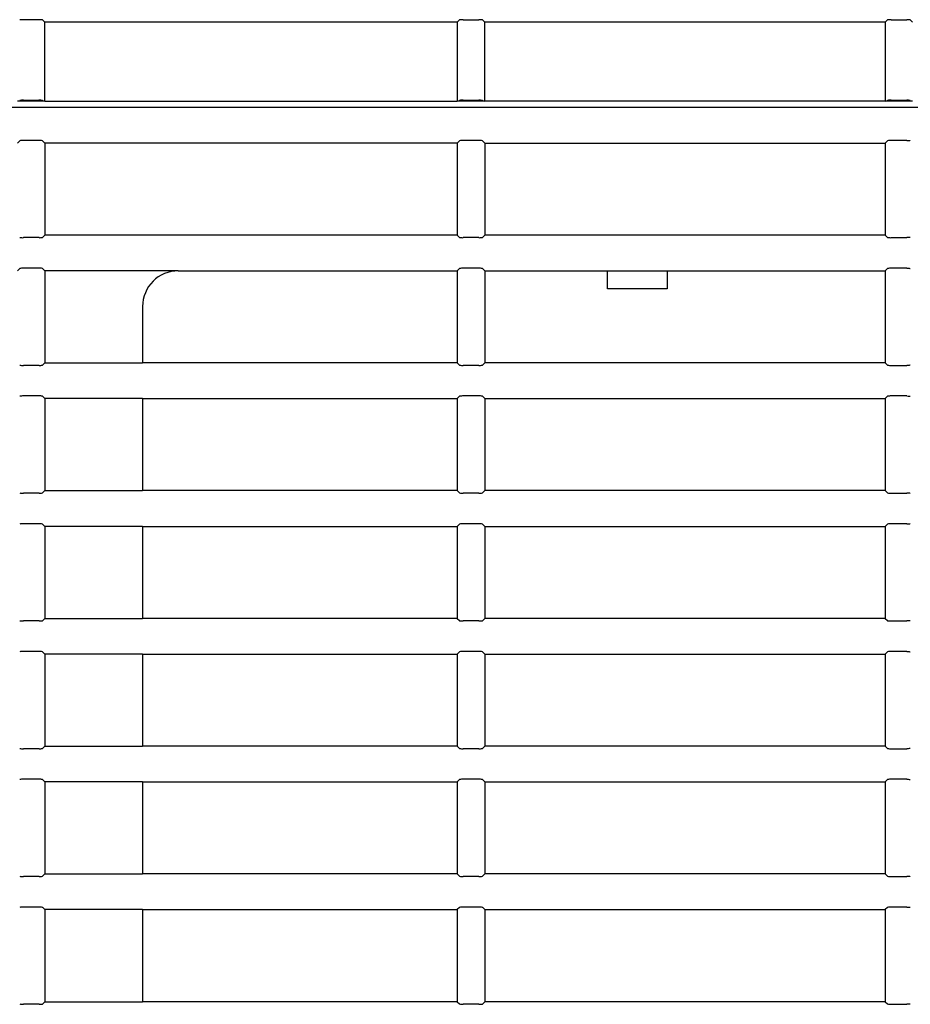
# Model space of a CAD drawing. Extents: x 229 to 981, y 35 to 1385.
# Drawn here: x 510 to 548, y 167 to 208 of the extents above; entities that cross this region are included whole.
import ezdxf

# ---------------------------------------------------------------- set-up
doc = ezdxf.new("R2010")
doc.units = 0
for name, color, linetype in [('CANOPUS_FRONT_R_', 7, 'CONTINUOUS'), ('CANOPUSU_FRONT_L', 7, 'CONTINUOUS'), ('DEFAULT', 7, 'CONTINUOUS')]:
    doc.layers.add(name, color=color, linetype=linetype)

# ---------------------------------------------------------------- blocks, each defined once
blk = doc.blocks.new('SE')
at = {"layer": 'CANOPUS_FRONT_R_', "color": 7, "linetype": 'CONTINUOUS'}
for p, q in [((511.158, 208.434), (510.501, 208.434)), ((511.303, 208.423), (511.401, 208.325)), ((511.401, 205.011), (511.401, 208.325)), ((528.701, 208.325), (511.401, 208.325)), ((528.798, 208.422), (528.701, 208.325)), ((528.701, 208.325), (528.701, 205.011)), ((528.952, 208.434), (529.609, 208.434)), ((529.851, 208.325), (529.753, 208.423)), ((529.851, 205.011), (529.851, 208.325)), ((546.651, 208.325), (529.851, 208.325)), ((546.748, 208.422), (546.651, 208.325)), ((546.651, 208.325), (546.651, 205.011)), ((546.904, 208.434), (547.56, 208.434)), ((547.801, 208.325), (547.703, 208.423)), ((511.401, 205.011), (510.251, 205.011)), ((510.501, 205.054), (511.158, 205.054)), ((511.303, 205.05), (511.401, 205.011)), ((511.401, 205.011), (528.701, 205.011)), ((528.701, 205.011), (528.798, 205.049)), ((529.851, 205.011), (528.701, 205.011)), ((528.953, 205.054), (529.609, 205.054)), ((529.753, 205.05), (529.851, 205.011)), ((546.651, 205.011), (529.851, 205.011)), ((546.651, 205.011), (546.748, 205.049)), ((547.801, 205.011), (546.651, 205.011)), ((546.904, 205.054), (547.56, 205.054))]:
    blk.add_line(p, q, dxfattribs=at)
for centre, radius, start, end in [((510.468, 203.7), 1.354, 88.5871, 95.0884), ((511.19, 203.792), 1.262, 84.8701, 91.4721), ((528.919, 203.685), 1.37, 88.5976, 95.0818), ((529.641, 203.806), 1.248, 84.8648, 91.4793), ((546.87, 203.671), 1.384, 88.6054, 95.0779), ((547.592, 203.821), 1.234, 84.858, 91.488)]:
    blk.add_arc(centre, radius, start, end, dxfattribs=at)
for points, knots in [([(510.501, 208.434), (510.491, 208.434), (510.469, 208.434), (510.438, 208.433), (510.41, 208.432), (510.385, 208.43), (510.366, 208.428), (510.353, 208.425), (510.349, 208.423), (510.348, 208.422)], [0, 0, 0, 0, 0.142308, 0.285256, 0.428205, 0.571154, 0.714103, 0.857051, 1, 1, 1, 1]), ([(511.303, 208.423), (511.302, 208.424), (511.298, 208.426), (511.286, 208.428), (511.268, 208.43), (511.245, 208.432), (511.218, 208.433), (511.189, 208.434), (511.168, 208.434), (511.158, 208.434)], [0, 0, 0, 0, 0.14275, 0.285625, 0.4285, 0.571375, 0.71425, 0.857125, 1, 1, 1, 1]), ([(528.952, 208.434), (528.942, 208.434), (528.92, 208.434), (528.889, 208.433), (528.86, 208.432), (528.835, 208.43), (528.816, 208.427), (528.803, 208.425), (528.799, 208.423), (528.798, 208.422)], [0, 0, 0, 0, 0.142317, 0.285264, 0.428211, 0.571158, 0.714106, 0.857053, 1, 1, 1, 1]), ([(529.753, 208.423), (529.752, 208.424), (529.747, 208.426), (529.731, 208.429), (529.708, 208.431), (529.678, 208.433), (529.645, 208.434), (529.621, 208.434), (529.609, 208.434)], [0, 0, 0, 0, 0.166561, 0.333249, 0.499936, 0.666624, 0.833312, 1, 1, 1, 1]), ([(546.904, 208.434), (546.893, 208.434), (546.871, 208.434), (546.839, 208.433), (546.81, 208.432), (546.786, 208.43), (546.766, 208.427), (546.753, 208.425), (546.748, 208.423), (546.748, 208.422)], [0, 0, 0, 0, 0.142318, 0.285265, 0.428212, 0.571159, 0.714106, 0.857053, 1, 1, 1, 1]), ([(547.703, 208.423), (547.702, 208.424), (547.697, 208.426), (547.681, 208.429), (547.658, 208.431), (547.629, 208.433), (547.596, 208.434), (547.572, 208.434), (547.56, 208.434)], [0, 0, 0, 0, 0.166559, 0.333247, 0.499935, 0.666623, 0.833312, 1, 1, 1, 1])]:
    blk.add_open_spline(points, degree=3, knots=knots, dxfattribs=at)
at = {"layer": 'CANOPUSU_FRONT_L', "color": 7, "linetype": 'CONTINUOUS'}
for p, q in [((493.892, 204.761), (580.899, 204.761)), ((510.251, 203.261), (510.348, 203.358)), ((511.158, 203.37), (510.501, 203.37)), ((511.303, 203.358), (511.401, 203.261)), ((511.401, 203.261), (511.401, 199.401)), ((528.701, 203.261), (511.401, 203.261)), ((528.798, 203.357), (528.701, 203.261)), ((528.701, 203.261), (528.701, 199.401)), ((529.609, 203.37), (528.953, 203.37)), ((529.851, 203.261), (529.753, 203.358)), ((529.851, 203.261), (529.851, 199.401)), ((529.851, 203.261), (546.651, 203.261)), ((546.748, 203.357), (546.651, 203.261)), ((546.651, 203.261), (546.651, 199.401)), ((547.56, 203.37), (546.904, 203.37)), ((511.158, 199.292), (510.501, 199.292)), ((511.401, 199.401), (511.303, 199.304)), ((528.701, 199.401), (511.401, 199.401)), ((528.701, 199.401), (528.798, 199.304)), ((529.609, 199.292), (528.953, 199.292)), ((529.753, 199.303), (529.851, 199.401)), ((546.651, 199.401), (529.851, 199.401)), ((546.651, 199.401), (546.748, 199.305)), ((546.904, 199.292), (547.56, 199.292)), ((510.251, 197.901), (510.348, 197.998)), ((511.158, 198.011), (510.501, 198.011)), ((511.303, 197.999), (511.401, 197.901)), ((511.401, 197.901), (511.401, 194.042)), ((517.001, 197.901), (511.401, 197.901)), ((517.001, 197.9), (528.701, 197.9)), ((528.798, 197.998), (528.701, 197.901)), ((528.701, 197.901), (528.701, 194.042)), ((529.609, 198.011), (528.953, 198.011)), ((529.851, 197.901), (529.753, 197.999)), ((529.851, 197.901), (529.851, 194.042)), ((529.851, 197.9), (546.651, 197.9)), ((535.001, 197.15), (535.001, 197.9)), ((537.501, 197.9), (537.501, 197.15)), ((546.748, 197.998), (546.651, 197.901)), ((546.651, 197.901), (546.651, 194.042)), ((547.56, 198.011), (546.904, 198.011)), ((537.501, 197.15), (535.001, 197.15)), ((515.501, 196.4), (515.501, 194.042)), ((511.158, 193.933), (510.501, 193.933)), ((511.401, 194.042), (511.303, 193.944)), ((511.401, 194.042), (515.501, 194.042)), ((528.701, 194.042), (515.501, 194.042)), ((528.701, 194.042), (528.798, 193.945)), ((529.609, 193.933), (528.953, 193.933)), ((529.753, 193.944), (529.851, 194.042)), ((546.651, 194.042), (529.851, 194.042)), ((546.651, 194.042), (546.748, 193.945)), ((546.904, 193.933), (547.56, 193.933)), ((511.158, 192.651), (510.501, 192.651)), ((511.303, 192.64), (511.401, 192.542)), ((515.501, 192.542), (511.401, 192.542)), ((511.401, 192.542), (511.401, 188.683)), ((515.501, 192.542), (515.501, 188.683)), ((515.501, 192.542), (528.701, 192.542)), ((528.798, 192.639), (528.701, 192.542)), ((528.701, 192.542), (528.701, 188.683)), ((529.609, 192.651), (528.953, 192.651)), ((529.851, 192.542), (529.753, 192.64)), ((529.851, 192.542), (546.651, 192.542)), ((529.851, 192.542), (529.851, 188.683)), ((546.748, 192.639), (546.651, 192.542)), ((546.651, 192.542), (546.651, 188.683)), ((547.56, 192.651), (546.904, 192.651)), ((511.158, 188.573), (510.501, 188.573)), ((511.401, 188.683), (511.303, 188.585)), ((511.401, 188.683), (515.501, 188.683)), ((528.701, 188.683), (515.501, 188.683)), ((528.701, 188.683), (528.798, 188.586)), ((529.609, 188.573), (528.953, 188.573)), ((529.753, 188.585), (529.851, 188.683)), ((546.651, 188.683), (529.851, 188.683)), ((546.651, 188.683), (546.748, 188.586)), ((546.904, 188.573), (547.56, 188.573)), ((511.158, 187.292), (510.501, 187.292)), ((511.303, 187.28), (511.401, 187.183)), ((515.501, 187.183), (511.401, 187.183)), ((511.401, 187.183), (511.401, 183.323)), ((515.501, 187.183), (515.501, 183.323)), ((515.501, 187.183), (528.701, 187.183)), ((528.798, 187.28), (528.701, 187.183)), ((528.701, 187.183), (528.701, 183.323)), ((529.609, 187.292), (528.953, 187.292)), ((529.851, 187.183), (529.753, 187.281)), ((529.851, 187.183), (546.651, 187.183)), ((529.851, 187.183), (529.851, 183.323)), ((546.748, 187.279), (546.651, 187.183)), ((546.651, 187.183), (546.651, 183.323)), ((547.56, 187.292), (546.904, 187.292)), ((511.158, 183.214), (510.501, 183.214)), ((511.401, 183.323), (511.303, 183.226)), ((511.401, 183.323), (515.501, 183.323)), ((528.701, 183.323), (515.501, 183.323)), ((528.701, 183.323), (528.798, 183.227)), ((529.609, 183.214), (528.953, 183.214)), ((529.753, 183.226), (529.851, 183.323)), ((546.651, 183.323), (529.851, 183.323)), ((546.651, 183.323), (546.748, 183.227)), ((546.904, 183.214), (547.56, 183.214)), ((511.158, 181.933), (510.501, 181.933)), ((511.303, 181.921), (511.401, 181.823)), ((515.501, 181.823), (511.401, 181.823)), ((511.401, 181.823), (511.401, 177.964)), ((515.501, 181.823), (515.501, 177.964)), ((515.501, 181.823), (528.701, 181.823)), ((528.798, 181.92), (528.701, 181.823)), ((528.701, 181.823), (528.701, 177.964)), ((529.609, 181.933), (528.953, 181.933)), ((529.851, 181.823), (529.753, 181.921)), ((529.851, 181.823), (546.651, 181.823)), ((529.851, 181.823), (529.851, 177.964)), ((546.748, 181.92), (546.651, 181.823)), ((546.651, 181.823), (546.651, 177.964)), ((547.56, 181.933), (546.904, 181.933)), ((511.158, 177.855), (510.501, 177.855)), ((511.401, 177.964), (511.303, 177.866)), ((511.401, 177.964), (515.501, 177.964)), ((528.701, 177.964), (515.501, 177.964)), ((528.701, 177.964), (528.798, 177.867)), ((529.609, 177.855), (528.953, 177.855)), ((529.753, 177.866), (529.851, 177.964)), ((546.651, 177.964), (529.851, 177.964)), ((546.651, 177.964), (546.748, 177.867)), ((546.904, 177.855), (547.56, 177.855)), ((511.158, 176.573), (510.501, 176.573)), ((511.303, 176.562), (511.401, 176.464)), ((515.501, 176.464), (511.401, 176.464)), ((511.401, 176.464), (511.401, 172.605)), ((515.501, 176.464), (515.501, 172.605)), ((515.501, 176.464), (528.701, 176.464)), ((528.798, 176.561), (528.701, 176.464)), ((528.701, 176.464), (528.701, 172.605)), ((529.609, 176.573), (528.953, 176.573)), ((529.851, 176.464), (529.753, 176.562)), ((529.851, 176.464), (546.651, 176.464)), ((529.851, 176.464), (529.851, 172.605)), ((546.748, 176.561), (546.651, 176.464)), ((546.651, 176.464), (546.651, 172.605)), ((547.56, 176.573), (546.904, 176.573)), ((511.158, 172.495), (510.501, 172.495)), ((511.401, 172.605), (511.303, 172.507)), ((511.401, 172.605), (515.501, 172.605)), ((528.701, 172.605), (515.501, 172.605)), ((528.701, 172.605), (528.798, 172.508)), ((529.609, 172.495), (528.953, 172.495)), ((529.753, 172.507), (529.851, 172.605)), ((546.651, 172.605), (529.851, 172.605)), ((546.651, 172.605), (546.748, 172.508)), ((546.904, 172.495), (547.56, 172.495)), ((511.158, 171.214), (510.501, 171.214)), ((511.303, 171.203), (511.401, 171.105)), ((515.501, 171.105), (511.401, 171.105)), ((511.401, 171.105), (511.401, 167.245)), ((515.501, 171.105), (515.501, 167.245)), ((515.501, 171.105), (528.701, 171.105)), ((528.798, 171.202), (528.701, 171.105)), ((528.701, 171.105), (528.701, 167.245)), ((529.609, 171.214), (528.953, 171.214)), ((529.851, 171.105), (529.753, 171.203)), ((529.851, 171.105), (546.651, 171.105)), ((529.851, 171.105), (529.851, 167.245)), ((546.748, 171.202), (546.651, 171.105)), ((546.651, 171.105), (546.651, 167.245)), ((547.56, 171.214), (546.904, 171.214)), ((511.158, 167.136), (510.501, 167.136)), ((511.401, 167.245), (511.303, 167.148)), ((511.401, 167.245), (515.501, 167.245)), ((528.701, 167.245), (515.501, 167.245)), ((528.701, 167.245), (528.798, 167.149)), ((529.609, 167.136), (528.953, 167.136)), ((529.753, 167.148), (529.851, 167.245)), ((546.651, 167.245), (529.851, 167.245)), ((546.651, 167.245), (546.748, 167.149)), ((546.904, 167.136), (547.56, 167.136))]:
    blk.add_line(p, q, dxfattribs=at)
for centre, radius, start, end in [((510.468, 202.822), 0.549, 86.5367, 102.6514), ((511.19, 202.859), 0.512, 77.2467, 93.6088), ((528.919, 202.815), 0.555, 86.559, 102.636), ((529.641, 202.865), 0.506, 77.233, 93.6296), ((546.87, 202.81), 0.561, 86.5809, 102.6207), ((510.468, 199.84), 0.549, 257.3431, 273.4703), ((511.19, 199.804), 0.513, 266.3999, 282.7425), ((528.919, 199.846), 0.555, 257.3587, 273.4478), ((529.641, 199.798), 0.507, 266.3792, 282.7558), ((546.87, 199.852), 0.561, 257.3743, 273.4256), ((510.468, 197.462), 0.549, 86.5367, 102.6514), ((511.19, 197.5), 0.512, 77.2467, 93.6088), ((517.002, 196.4), 1.501, 90.0289, 179.9893), ((528.919, 197.456), 0.555, 86.559, 102.636), ((529.641, 197.505), 0.506, 77.2334, 93.6295), ((546.87, 197.45), 0.561, 86.5809, 102.6207), ((510.468, 194.481), 0.549, 257.3431, 273.4704), ((511.19, 194.444), 0.513, 266.3999, 282.7425), ((528.919, 194.487), 0.555, 257.3587, 273.4478), ((529.641, 194.439), 0.507, 266.3792, 282.7558), ((546.87, 194.493), 0.561, 257.3743, 273.4256), ((510.468, 192.103), 0.549, 86.5367, 102.6514), ((511.19, 192.14), 0.512, 77.2467, 93.6088), ((528.919, 192.097), 0.555, 86.559, 102.636), ((529.641, 192.146), 0.506, 77.2334, 93.6295), ((546.87, 192.091), 0.561, 86.5809, 102.6207), ((510.468, 189.121), 0.549, 257.3431, 273.4704), ((511.19, 189.085), 0.513, 266.3999, 282.7425), ((528.919, 189.127), 0.555, 257.3587, 273.4478), ((529.641, 189.079), 0.507, 266.3792, 282.7558), ((546.87, 189.133), 0.561, 257.3743, 273.4256), ((510.468, 186.744), 0.549, 86.5367, 102.6514), ((511.19, 186.781), 0.512, 77.2467, 93.6088), ((528.919, 186.738), 0.555, 86.559, 102.636), ((529.641, 186.787), 0.506, 77.2334, 93.6295), ((546.87, 186.732), 0.561, 86.5809, 102.6207), ((510.468, 183.762), 0.549, 257.3431, 273.4704), ((511.19, 183.726), 0.513, 266.3999, 282.7425), ((528.919, 183.768), 0.555, 257.3587, 273.4478), ((529.641, 183.72), 0.507, 266.3792, 282.7558), ((546.87, 183.774), 0.561, 257.3743, 273.4256), ((510.468, 181.384), 0.549, 86.5367, 102.6514), ((511.19, 181.422), 0.512, 77.2467, 93.6088), ((528.919, 181.378), 0.555, 86.559, 102.636), ((529.641, 181.427), 0.506, 77.2334, 93.6295), ((546.87, 181.372), 0.561, 86.5809, 102.6207), ((510.468, 178.403), 0.549, 257.3431, 273.4704), ((511.19, 178.366), 0.513, 266.3999, 282.7425), ((528.919, 178.409), 0.555, 257.3587, 273.4478), ((529.641, 178.361), 0.507, 266.3792, 282.7558), ((546.87, 178.415), 0.561, 257.3743, 273.4256), ((510.468, 176.025), 0.549, 86.5367, 102.6514), ((511.19, 176.062), 0.512, 77.2467, 93.6088), ((528.919, 176.019), 0.555, 86.559, 102.636), ((529.641, 176.068), 0.506, 77.2334, 93.6295), ((546.87, 176.013), 0.561, 86.5809, 102.6207), ((510.468, 173.043), 0.549, 257.3431, 273.4704), ((511.19, 173.007), 0.513, 266.3999, 282.7425), ((528.919, 173.05), 0.555, 257.3587, 273.4478), ((529.641, 173.001), 0.507, 266.3792, 282.7558), ((546.87, 173.055), 0.561, 257.3743, 273.4256), ((510.468, 170.666), 0.549, 86.5367, 102.6514), ((511.19, 170.703), 0.512, 77.2467, 93.6088), ((528.919, 170.66), 0.555, 86.559, 102.636), ((529.641, 170.709), 0.506, 77.2334, 93.6295), ((546.87, 170.654), 0.561, 86.5809, 102.6207), ((510.468, 167.684), 0.549, 257.3431, 273.4704), ((511.19, 167.648), 0.513, 266.3999, 282.7425), ((528.919, 167.69), 0.555, 257.3587, 273.4478), ((529.641, 167.642), 0.507, 266.3792, 282.7558), ((546.87, 167.696), 0.561, 257.3743, 273.4256)]:
    blk.add_arc(centre, radius, start, end, dxfattribs=at)
for points in [[(547.56, 203.37), (547.596, 203.37), (547.631, 203.369), (547.683, 203.365), (547.699, 203.362), (547.703, 203.359)], [(547.703, 199.303), (547.699, 199.3), (547.683, 199.297), (547.631, 199.293), (547.596, 199.292), (547.56, 199.292)], [(547.56, 198.011), (547.596, 198.011), (547.631, 198.009), (547.683, 198.005), (547.699, 198.002), (547.703, 197.999)], [(547.703, 193.944), (547.699, 193.941), (547.683, 193.938), (547.631, 193.934), (547.596, 193.933), (547.56, 193.933)], [(547.56, 192.651), (547.596, 192.651), (547.631, 192.65), (547.683, 192.646), (547.699, 192.643), (547.703, 192.64)], [(547.703, 188.585), (547.699, 188.582), (547.683, 188.579), (547.631, 188.575), (547.596, 188.573), (547.56, 188.573)], [(547.56, 187.292), (547.596, 187.292), (547.631, 187.291), (547.683, 187.287), (547.699, 187.284), (547.703, 187.281)], [(547.703, 183.225), (547.699, 183.222), (547.683, 183.219), (547.631, 183.215), (547.596, 183.214), (547.56, 183.214)], [(547.56, 181.933), (547.596, 181.933), (547.631, 181.932), (547.683, 181.927), (547.699, 181.924), (547.703, 181.921)], [(547.703, 177.866), (547.699, 177.863), (547.683, 177.86), (547.631, 177.856), (547.596, 177.855), (547.56, 177.855)], [(547.56, 176.573), (547.596, 176.573), (547.631, 176.572), (547.683, 176.568), (547.699, 176.565), (547.703, 176.562)], [(547.703, 172.507), (547.699, 172.504), (547.683, 172.501), (547.631, 172.497), (547.596, 172.495), (547.56, 172.495)], [(547.56, 171.214), (547.596, 171.214), (547.631, 171.213), (547.683, 171.209), (547.699, 171.206), (547.703, 171.203)], [(547.703, 167.148), (547.699, 167.144), (547.683, 167.141), (547.631, 167.137), (547.596, 167.136), (547.56, 167.136)]]:
    blk.add_open_spline(points, degree=3, knots=[0, 0, 0, 0, 0.5, 0.5, 1, 1, 1, 1], dxfattribs=at)

msp = doc.modelspace()

# ---------------------------------------------------------------- block references
at = {"layer": 'DEFAULT'}
msp.add_blockref('SE', (0, 0), dxfattribs=at)

doc.saveas('drawing.dxf')
